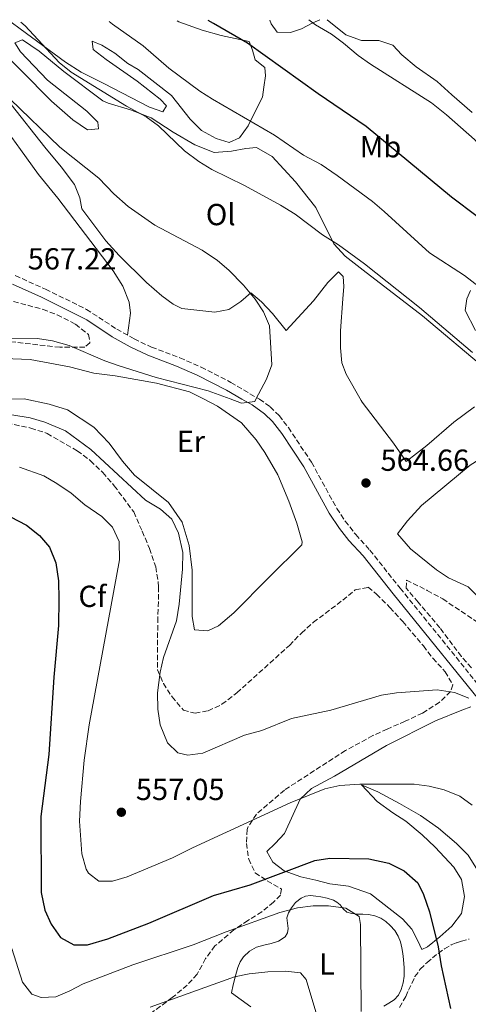
# Model space of a CAD drawing. Units: metres. Extents: x 553030 to 556470, y 4707816 to 4710155.
# Drawn here: x 554481 to 554629, y 4709817 to 4710141 of the extents above; entities that cross this region are included whole.
import ezdxf
from ezdxf.enums import TextEntityAlignment as Align

# ---------------------------------------------------------------- set-up
doc = ezdxf.new("R2010")
doc.units = ezdxf.units.M
doc.header["$MEASUREMENT"] = 0
doc.linetypes.add('DGN Style 3', pattern=[2.435891, 1.739922, -0.695969])
for name, color, linetype, lineweight in [('Camino', 7, 'DGN Style 3', 0), ('Cota de punto acotado terreno', 7, 'Continuous', 0), ('Curva de nivel directora', 30, 'Continuous', 30), ('Curva de nivel intermedia', 30, 'Continuous', 0), ('Etiqueta de uso rústico', 92, 'Continuous', 0), ('Etiqueta de zona arbolada', 92, 'Continuous', 0), ('Fuente-manantial-naciente', 7, 'Continuous', 0), ('Línea de cambio de uso (parcela vista)', 92, 'Continuous', 0), ('Margen derecho', 7, 'Continuous', 0), ('Punto acotado terreno (símbolo)', 7, 'Continuous', 0), ('Zona arbolada', 92, 'DGN Style 3', 0)]:
    doc.layers.add(name, color=color, linetype=linetype, lineweight=lineweight)
doc.styles.add('Style-Arial', font='arial.ttf')

# ---------------------------------------------------------------- blocks, each defined once
blk = doc.blocks.new('5PATER')
at = {"layer": 'Fuente-manantial-naciente', "linetype": 'Continuous', "lineweight": 0}
h = blk.add_hatch(color=51, dxfattribs=at)
edge = h.paths.add_edge_path()
edge.add_ellipse((0, 0), major_axis=(-0.11, -0.111), ratio=0.999422, start_angle=0, end_angle=360)

msp = doc.modelspace()

# ---------------------------------------------------------------- linework, layer by layer
at = {"layer": 'Camino', "color": 7, "linetype": 'DGN Style 3', "lineweight": 0}
msp.add_polyline3d([(554479.73, 4710056.45, 566.8), (554489.65, 4710052, 566.21), (554503.1, 4710045.36, 566.18), (554513.07, 4710038.88, 565.94), (554518.83, 4710035.63, 565.65), (554524.52, 4710032.93, 565.36), (554533.84, 4710029.41, 565.45), (554540.82, 4710026.33, 565.36), (554550.62, 4710021.34, 565.11), (554560, 4710015.78, 564.75), (554563.54, 4710013.27, 564.69), (554566.48, 4710010.42, 564.64), (554569.53, 4710006.47, 564.38), (554577.12, 4709995.03, 564.08), (554585.47, 4709979.85, 564.08), (554588.21, 4709975.67, 564.08), (554591.67, 4709971.25, 564.02), (554596.32, 4709966.13, 563.88), (554606.28, 4709953.63, 563.15), (554637.63, 4709914.85, 559.41)], dxfattribs=at)
at = {"layer": 'Curva de nivel directora', "color": 30, "linetype": 'Continuous', "lineweight": 30, "elevation": 550, "flags": 128}
for points in [[(554631.65, 4710075.88), (554623.21, 4710082.23), (554595.1, 4710105.51), (554579.28, 4710116.24), (554556.12, 4710132.95), (554544.86, 4710139.43), (554543.15, 4710140.34)], [(554478.16, 4709977.09), (554483.43, 4709974.39), (554487.73, 4709970.95), (554490.93, 4709967.12), (554493.01, 4709961.96), (554493.96, 4709956.08), (554494.07, 4709949.95), (554493.89, 4709941.35), (554492.41, 4709924.31), (554490.77, 4709898.87), (554488.09, 4709878.47), (554488.29, 4709853.48), (554489.41, 4709847.67), (554491.49, 4709843.03), (554494.61, 4709838.71), (554499, 4709836.3), (554503.49, 4709836.31), (554510.17, 4709838.31), (554523.69, 4709843.43), (554544.89, 4709852.55), (554556.97, 4709855.99), (554578.25, 4709864.07), (554583.2, 4709864.77), (554595.96, 4709864.53), (554602.57, 4709863.19), (554607.61, 4709860.63), (554612.09, 4709856.71), (554614.01, 4709852.79), (554615.93, 4709847.19), (554618.73, 4709835.67), (554619.73, 4709829.43), (554622.89, 4709815.35)]]:
    msp.add_lwpolyline(points, dxfattribs=at)
at = {"layer": 'Curva de nivel intermedia', "color": 30, "linetype": 'Continuous', "lineweight": 0, "flags": 128}
for points, elevation in [([(554730.98, 4710013.91), (554708.32, 4710030.82), (554682.01, 4710057.27), (554666.27, 4710070.52), (554656.05, 4710078.39), (554651.49, 4710082.79), (554635.06, 4710096.57), (554630.73, 4710101.19), (554621.53, 4710109.35), (554616.61, 4710113.27), (554596.58, 4710125.99), (554592.48, 4710128.86), (554587.7, 4710132.95), (554583.66, 4710135.91), (554578.46, 4710138.95), (554576.27, 4710140.6)], 545), ([(554630.09, 4710031.11), (554612.69, 4710045.99), (554594.57, 4710060.31), (554586, 4710066.55), (554580.77, 4710069.83), (554571.77, 4710076.63), (554566.93, 4710079.67), (554555.05, 4710086.07), (554544.33, 4710091.35), (554540.09, 4710093.99), (554535.36, 4710097.46), (554526.81, 4710105.75), (554522.75, 4710108.67), (554516.33, 4710112.15), (554498.1, 4710123.43), (554494.19, 4710126.55), (554482.95, 4710138.59), (554481.6, 4710139.86)], 560), ([(554644.84, 4710043), (554627.41, 4710056.52), (554615.89, 4710063.99), (554601.05, 4710077.59), (554597.21, 4710080.79), (554585.57, 4710089.43), (554580.29, 4710093.03), (554574.45, 4710096.07), (554564.97, 4710102.63), (554544.57, 4710114.47), (554540.38, 4710117.19), (554530.27, 4710124.74), (554521.79, 4710132.08), (554511.7, 4710139.19), (554510.58, 4710140.08)], 555), ([(554442.65, 4710035.65), (554487.05, 4710035.75), (554492, 4710035.02), (554497.42, 4710033.5), (554509.17, 4710028.39), (554513.89, 4710026.72), (554526.05, 4710022.95), (554543.17, 4710018.54), (554550.36, 4710015.88), (554554.17, 4710014.47), (554558.45, 4710015.03), (554558.86, 4710015.79), (554562.37, 4710022.39), (554564.08, 4710027.13), (554563.33, 4710039.91), (554561.33, 4710044.49), (554558.57, 4710048.75), (554554.77, 4710053.27), (554549.97, 4710058.23), (554546.17, 4710061.48), (554541.21, 4710064.84), (554525.65, 4710073.03), (554516.89, 4710079.19), (554512.17, 4710083.35), (554507.21, 4710088.47), (554494.4, 4710098.7), (554478.1, 4710114.47)], 565), ([(554472.25, 4710011.62), (554482.6, 4710010.01), (554484.65, 4710009.67), (554489.42, 4710008.19), (554496.21, 4710005.43), (554504.61, 4709999.26), (554522.53, 4709982.62), (554527.45, 4709979.59), (554531.2, 4709976.29), (554533.45, 4709971.67), (554534.85, 4709965.35), (554534.69, 4709959.83), (554533.61, 4709948.31), (554532.69, 4709942.87), (554528.45, 4709930.87), (554527.39, 4709925.99), (554526.53, 4709919.19), (554526.61, 4709913.83), (554527.41, 4709908.63), (554529.77, 4709902.71), (554533.17, 4709899.43), (554536.45, 4709898.71), (554541.42, 4709899.32), (554555.05, 4709905.27), (554560.77, 4709906.79), (554570.54, 4709910.79), (554583.53, 4709913.51), (554600.13, 4709918.39), (554605.07, 4709919.18), (554618.45, 4709920.15), (554624.21, 4709919.35), (554628.85, 4709917.48)], 560), ([(554481.16, 4709993.4), (554489.09, 4709990.55), (554493.44, 4709988.09), (554498.07, 4709984.89), (554502.61, 4709981.03), (554508.17, 4709977.19), (554511.68, 4709973.64), (554513.9, 4709968.95), (554513.99, 4709962.99), (554504.01, 4709908.63), (554502.43, 4709897.03), (554501.15, 4709883.49), (554500.89, 4709876.95), (554501.66, 4709866.22), (554503.04, 4709861.23), (554503.81, 4709859.83), (554507.17, 4709857.27), (554511.73, 4709857.19), (554516.5, 4709858.69), (554531.41, 4709864.87), (554538.05, 4709868.23), (554570.09, 4709883.03), (554581.53, 4709887.59), (554586.42, 4709888.68), (554593.04, 4709889.19), (554610.89, 4709889.19), (554615.85, 4709888.47), (554620.71, 4709887.28), (554625.93, 4709885.19), (554629.93, 4709882.2)], 555), ([(554478.62, 4709835.03), (554482.13, 4709823.99), (554485.21, 4709820.07), (554488.29, 4709818.95), (554493.09, 4709819.19), (554497.65, 4709821.11), (554502.06, 4709823.48), (554518.41, 4709829.72), (554538.18, 4709836.24), (554549.08, 4709840.58), (554566.73, 4709846.95), (554572.57, 4709848.47), (554577.65, 4709849.11), (554582.73, 4709849.11), (554588.45, 4709848.39), (554592.81, 4709845.59), (554593.21, 4709842.95), (554593.45, 4709814.31)], 545), ([(554524.05, 4709815.75), (554551.77, 4709825.75), (554556.67, 4709826.74), (554562.77, 4709827.35), (554568.61, 4709827.67), (554573.56, 4709827.04), (554575.33, 4709824.87), (554581.73, 4709803.59)], 540)]:
    msp.add_lwpolyline(points, dxfattribs=dict(at, elevation=elevation))
at = {"layer": 'Línea de cambio de uso (parcela vista)', "color": 92, "linetype": 'Continuous', "lineweight": 0}
for points in [[(554579.89, 4710140.63, 544.84), (554577.54, 4710139.67, 545.29), (554573.82, 4710137.59, 545.61), (554570.18, 4710136.39, 546.05), (554565.86, 4710136.55, 546.65), (554563.82, 4710139.27, 546.81), (554563.41, 4710140.5, 546.78)], [(554630.01, 4710110.15, 542.85), (554623.29, 4710115.91, 542.37), (554618.45, 4710120.31, 542.45), (554611.57, 4710125.11, 542.65), (554606.82, 4710129.11, 543.29), (554603.86, 4710132.23, 543.21), (554599.3, 4710133.75, 543.21), (554593.54, 4710133.75, 544.17), (554588.46, 4710135.67, 544.81), (554582.24, 4710140.65, 544.62)], [(554449.77, 4710139.61, 567.34), (554451.86, 4710137.44, 567.25), (554456.14, 4710131.92, 567.45), (554462.14, 4710123.6, 567.17), (554461.94, 4710123.6, 567.17), (554461.98, 4710123.44, 567.17), (554475.77, 4710105.83, 567.93), (554481.45, 4710097.91, 568.01), (554487.41, 4710089.67, 567.77), (554493.77, 4710081.91, 567.77), (554511.97, 4710058.07, 566.93), (554515.09, 4710053.03, 567.01), (554517.13, 4710047.67, 566.81), (554517.61, 4710044.15, 566.69), (554516.63, 4710036.87, 566.09)], [(554532.97, 4710140.26, 552.37), (554533.54, 4710139.99, 552.33), (554541.22, 4710137.19, 551.93), (554547.46, 4710135.43, 551.85), (554556.62, 4710133.43, 550.89), (554557.74, 4710130.63, 550.61), (554558.62, 4710127.43, 551.01), (554561.82, 4710124.95, 551.17), (554562.06, 4710122.23, 551.53), (554561.49, 4710118.47, 551.89), (554560.97, 4710115.19, 553.13), (554558.57, 4710110.47, 554.41), (554556.33, 4710105.75, 554.85), (554553.45, 4710101.75, 555.81), (554550.05, 4710100.23, 556.61), (554545.77, 4710101.59, 556.61), (554540.97, 4710104.23, 556.81), (554537.29, 4710107.91, 556.49), (554531.14, 4710115.75, 556.37), (554520.1, 4710124.23, 555.89), (554516.78, 4710126.23, 555.73), (554512.5, 4710129.59, 555.81), (554508.22, 4710132.31, 556.13), (554504.98, 4710133.59, 556.61), (554505.34, 4710130.87, 557.81), (554509.66, 4710127.51, 558.25), (554519.86, 4710120.39, 557.89), (554527.42, 4710114.47, 558.13), (554529.45, 4710112.31, 557.93), (554528.25, 4710110.31, 558.09), (554523.85, 4710111.83, 558.33), (554508.86, 4710119.67, 558.57), (554501.42, 4710123.35, 559.09), (554496.26, 4710126.71, 559.61), (554481.3, 4710137.67, 559.93), (554478.33, 4710139.83, 560.11)], [(554471.3, 4710134.4, 563.33), (554491.62, 4710113.83, 563.53), (554498.65, 4710107.75, 563.21), (554503.45, 4710104.39, 563.01), (554507.09, 4710104.79, 562.65), (554506.85, 4710106.95, 562.17), (554503.3, 4710110.55, 561.89), (554490.3, 4710120.79, 561.61), (554481.46, 4710130.07, 561.41), (554479.58, 4710133.03, 561.33), (554482.14, 4710133.99, 561.33), (554487.58, 4710130.31, 561.49), (554495.66, 4710123.59, 561.37), (554508.54, 4710113.99, 560.85), (554510.3, 4710113.19, 560.81), (554517.65, 4710110.95, 560.13), (554524.37, 4710108.39, 559.85), (554531.61, 4710103.67, 559.85), (554538.81, 4710099.43, 559.65), (554545.13, 4710096.95, 559.37), (554550.85, 4710097.35, 559.05), (554555.49, 4710098.31, 558.73), (554559.09, 4710098.63, 558.37), (554564.17, 4710095.59, 558.45), (554571.89, 4710087.35, 558.77), (554578.61, 4710078.87, 558.97), (554584.45, 4710066.95, 561.01), (554588.25, 4710062.87, 560.73), (554594.13, 4710058.23, 561.09), (554613.61, 4710043.19, 560.65), (554635.05, 4710025.27, 561.29)], [(554630.73, 4710013.27, 562.13), (554623.89, 4710008.23, 562.89), (554615.09, 4710000.55, 563.61), (554608.29, 4709995.27, 564.13), (554604.13, 4710001.35, 564.17), (554593.77, 4710014.87, 563.89), (554593.46, 4710015.41, 563.87), (554588.49, 4710023.99, 563.53), (554587.09, 4710027.75, 563.29), (554586.69, 4710032.71, 562.85), (554586.69, 4710038.31, 562.53), (554587.45, 4710048.79, 562.01), (554587.73, 4710052.87, 562.21), (554587.53, 4710056.15, 562.01), (554585.97, 4710057.67, 562.65), (554582.45, 4710054.23, 562.65), (554577.77, 4710048.15, 563.29), (554568.85, 4710038.39, 564.29), (554564.33, 4710043.99, 564.81), (554560.69, 4710047.83, 564.93), (554557.17, 4710050.79, 565.25), (554553.85, 4710047.99, 565.61), (554549.93, 4710045.27, 565.97), (554545.37, 4710044.47, 566.33), (554534.45, 4710045.67, 566.49), (554531.69, 4710047.11, 566.69), (554527.97, 4710049.75, 566.65), (554522.93, 4710054.23, 566.85), (554513.85, 4710063.03, 566.37), (554509.49, 4710067.91, 566.21), (554501.65, 4710078.47, 566.01), (554500.97, 4710081.99, 565.89), (554499.21, 4710086.39, 565.65), (554494.85, 4710092.23, 565.69), (554489.45, 4710098.71, 565.57), (554478.34, 4710112.79, 564.85)], [(554631.09, 4710038.39, 557.94), (554627.65, 4710045.03, 557.02), (554628.17, 4710048.79, 556.1), (554629.41, 4710051.59, 555.54)], [(554470.13, 4710029.43, 563.49), (554484.57, 4710028.87, 563.37), (554497.53, 4710026.47, 563.61), (554505.53, 4710024.39, 563.97), (554512.61, 4710023.51, 564.09), (554526.21, 4710021.11, 564.41), (554537.01, 4710018.23, 564.65), (554541.38, 4710015.98, 564.52), (554546.17, 4710013.51, 564.37), (554554.09, 4710008.07, 564.29), (554558.93, 4710002.47, 564.29), (554561.81, 4709998.23, 564.17), (554566.01, 4709990.87, 563.81), (554569.69, 4709982.23, 563.61), (554572.29, 4709975.03, 563.57), (554574.05, 4709968.87, 563.13), (554573.93, 4709967.83, 563.13), (554563.09, 4709957.19, 562.37), (554551.61, 4709945.51, 562.05), (554546.53, 4709941.19, 561.85), (554543.09, 4709939.59, 561.61)], [(554543.09, 4709939.59, 561.61), (554538.65, 4709939.91, 561.33), (554537.93, 4709944.31, 561.17), (554537.85, 4709959.51, 561.17), (554536.89, 4709967.67, 561.17), (554534.57, 4709975.35, 561.29), (554530.09, 4709981.83, 561.73), (554518.93, 4709990.79, 561.93), (554515.01, 4709995.43, 562.21), (554510.61, 4710001.35, 562.13), (554505.57, 4710006.55, 562.37), (554496.85, 4710012.31, 562.25), (554490.85, 4710014.15, 562.53), (554482.65, 4710015.91, 562.25), (554463.65, 4710015.43, 561.49)], [(554640.65, 4709945.03, 563.5), (554638.61, 4709944.63, 563.82), (554635.93, 4709946.71, 564.1), (554628.69, 4709954.07, 564.06), (554622.21, 4709957.03, 564.18), (554618.29, 4709959.67, 564.1), (554609.69, 4709966.55, 564.18), (554605.37, 4709971.51, 564.46), (554608.65, 4709975.83, 564.38), (554613.25, 4709980.79, 564.3), (554629.29, 4709994.07, 563.98), (554638.49, 4709999.91, 563.94), (554641.01, 4710000.31, 563.78), (554643.49, 4710000.31, 563.78), (554652.49, 4710005.03, 563.02), (554657.09, 4710002.55, 562.98), (554659.77, 4710000.55, 562.82), (554662.45, 4709997.99, 562.7), (554670.13, 4709989.51, 562.3), (554679.45, 4709979.91, 562.34)], [(554633.69, 4709857.67, 554.97), (554628.69, 4709865.83, 554.57), (554624.77, 4709869.67, 553.61), (554618.89, 4709874.71, 553.69), (554613.01, 4709878.87, 553.93), (554606.09, 4709882.79, 554.21), (554598.93, 4709886.63, 554.93), (554593.57, 4709888.95, 554.69), (554598.73, 4709883.43, 552.77), (554603.85, 4709879.67, 552.77), (554608.17, 4709876.95, 552.17), (554613.49, 4709872.47, 551.45), (554617.85, 4709868.39, 551.73), (554623.97, 4709861.83, 551.45), (554626.45, 4709857.75, 551.41), (554627.41, 4709852.15, 551.01), (554626.49, 4709846.63, 550.61), (554623.29, 4709842.39, 550.29), (554619.33, 4709838.87, 549.89), (554615.25, 4709835.59, 549.37), (554613.41, 4709834.71, 548.85), (554612.09, 4709837.59, 549.17), (554610.09, 4709841.43, 548.89), (554607.05, 4709844.79, 548.73), (554596.53, 4709853.03, 548.57), (554589.29, 4709855.59, 548.53), (554583.21, 4709856.39, 548.53), (554578.57, 4709857.59, 548.49), (554573.65, 4709858.71, 549.25), (554568.13, 4709860.63, 549.33), (554564.37, 4709863.51, 550.21), (554562.49, 4709866.95, 551.25), (554565.21, 4709869.67, 551.61), (554568.25, 4709872.87, 552.89), (554573.41, 4709884.23, 555.33), (554577.17, 4709887.75, 555.25), (554584.73, 4709891.75, 555.69), (554601.81, 4709901.91, 556.61), (554617.93, 4709909.99, 558.01), (554626.53, 4709913.51, 558.29), (554629.49, 4709914.63, 558.77)], [(554576.78, 4709852.54, 546.15), (554575.21, 4709852.32, 546.18), (554573.69, 4709851.59, 546.13), (554571.91, 4709850.18, 545.98), (554570.51, 4709848.43, 545.69), (554569.59, 4709846.81, 545.35), (554569.05, 4709845.13, 544.92), (554569.19, 4709843.38, 544.38), (554569.42, 4709841.63, 543.83), (554569.22, 4709840.24, 543.45), (554568.49, 4709838.92, 543.16), (554566.26, 4709837.49, 542.86), (554563.85, 4709836.73, 542.73), (554561.45, 4709836.13, 542.69), (554559.07, 4709835.47, 542.66), (554556.72, 4709834.19, 542.5), (554554.78, 4709832.36, 542.17), (554553.69, 4709830.68, 541.67), (554552.94, 4709828.84, 541.16), (554552.44, 4709827.27, 540.92), (554552.01, 4709825.69, 540.65), (554551.42, 4709823.1, 540.01), (554550.83, 4709820.51, 539.37), (554554.02, 4709818.21, 539.36), (554557.21, 4709815.91, 539.35)], [(554600.91, 4709816.11, 546.58), (554602.61, 4709817.09, 547.04), (554604.27, 4709818.19, 547.49), (554605.7, 4709819.71, 547.82), (554606.67, 4709821.63, 548.05), (554607.29, 4709823.76, 548.29), (554607.55, 4709825.93, 548.47), (554607.59, 4709828.71, 548.58), (554607.44, 4709831.48, 548.45), (554607.19, 4709833.43, 548.24), (554606.84, 4709835.35, 548.02), (554606.37, 4709837.26, 547.8), (554605.66, 4709839.1, 547.57), (554604.5, 4709840.98, 547.2), (554603.02, 4709842.65, 546.82), (554601.61, 4709843.99, 546.57), (554599.98, 4709845.07, 546.33), (554597.96, 4709845.86, 546.05), (554595.88, 4709846.27, 545.77), (554593.98, 4709846.34, 545.39), (554592.08, 4709846.39, 545), (554590.39, 4709846.56, 544.87), (554588.72, 4709847.03, 544.97), (554587.54, 4709848.17, 545.23), (554586.54, 4709849.45, 545.48), (554585.49, 4709850.32, 545.6), (554584.32, 4709851, 545.7), (554582.29, 4709851.6, 545.82), (554580.24, 4709852.03, 545.94), (554578.51, 4709852.34, 546.05), (554576.78, 4709852.54, 546.15)]]:
    msp.add_polyline3d(points, dxfattribs=at)
at = {"layer": 'Margen derecho', "color": 7, "linetype": 'Continuous', "lineweight": 0}
for points in [[(554582.96, 4709978.33, 564.08), (554574.61, 4709993.51, 564.08), (554567.33, 4710004.51, 564.37), (554564.29, 4710008.47, 564.64), (554561.66, 4710011.02, 564.69), (554557.57, 4710013.91, 564.76), (554554.26, 4710015.84, 564.9), (554549.23, 4710018.77, 565.11), (554539.56, 4710023.69, 565.36), (554532.73, 4710026.7, 565.45), (554523.37, 4710030.23, 565.36), (554517.48, 4710033.04, 565.65), (554511.6, 4710036.35, 565.93), (554503.29, 4710041.91, 566.16), (554488.4, 4710049.36, 566.21), (554478.77, 4710053.67, 566.8)], [(554637.22, 4709910.72, 559.29), (554604, 4709951.8, 563.15), (554594.09, 4709964.23, 563.88), (554589.44, 4709969.36, 564.02), (554586.33, 4709973.27, 564.08), (554582.96, 4709978.33, 564.08)]]:
    msp.add_polyline3d(points, dxfattribs=at)
at = {"layer": 'Zona arbolada', "color": 92, "linetype": 'DGN Style 3', "lineweight": 0}
for points in [[(554472.09, 4710049.83, 566.53), (554488.85, 4710045.35, 565.81), (554493.51, 4710043.54, 565.79), (554499.49, 4710040.47, 565.57), (554503.77, 4710037.11, 565.33), (554504.29, 4710034.39, 565.21), (554502.57, 4710032.95, 564.97), (554494.41, 4710032.87, 564.73), (554477.4, 4710034.79, 564.34)], [(554472.09, 4710049.83, 566.53), (554488.85, 4710045.35, 565.81), (554493.51, 4710043.54, 565.79), (554499.49, 4710040.47, 565.57), (554503.77, 4710037.11, 565.33), (554504.29, 4710034.39, 565.21), (554502.57, 4710032.95, 564.97), (554494.41, 4710032.87, 564.73), (554477.4, 4710034.79, 564.34)], [(554476.99, 4710007.91, 558.46), (554484.81, 4710006.31, 558.53), (554490.17, 4710004.55, 558.33), (554500.07, 4709998.81, 558.58), (554504.46, 4709995.57, 558.34), (554508.47, 4709991.7, 558.42), (554512.27, 4709987.33, 558.19), (554518.66, 4709978.71, 557.44), (554521.45, 4709972.39, 557.61), (554523.85, 4709966.71, 557.33), (554525.93, 4709960.63, 557.89), (554526.75, 4709955.67, 557.85), (554526.81, 4709954.07, 557.93), (554526.78, 4709949.19, 559), (554526.57, 4709943.91, 559.6), (554526.49, 4709926.79, 560.57), (554528.46, 4709922.26, 561.31), (554531.27, 4709917.87, 561.57), (554535.01, 4709913.51, 561.29), (554538.85, 4709912.47, 561.61), (554543.17, 4709913.27, 561.73), (554547.7, 4709915.41, 561.64), (554552.6, 4709919.18, 561.81), (554569.85, 4709934.79, 562.25), (554573.81, 4709938.87, 562.37), (554577.77, 4709942.39, 562.69), (554587.41, 4709949.67, 562.97), (554591.53, 4709953.11, 563.53), (554595.73, 4709953.91, 563.05), (554598.53, 4709951.67, 563.05), (554602.93, 4709947.27, 562.57), (554607.13, 4709942.63, 562.41), (554613.91, 4709934.61, 561.68), (554617.01, 4709930.55, 561.01), (554621.05, 4709926.15, 560.25), (554623.56, 4709921.86, 559.51), (554622.85, 4709919.59, 559.49), (554619.25, 4709916.07, 559.37), (554613.65, 4709912.55, 558.77), (554607.93, 4709909.83, 558.21), (554602.01, 4709907.27, 558.21), (554597.33, 4709905.11, 557.73), (554588.29, 4709900.22, 557.04), (554568.21, 4709887.19, 555.93), (554559.05, 4709879.27, 554.77), (554556.33, 4709875.21, 553.67), (554556.01, 4709874.23, 553.45), (554555.73, 4709869.67, 552.65), (554556.49, 4709864.47, 551.25), (554558.61, 4709859.95, 550.38), (554562.57, 4709857.35, 549.13), (554567.29, 4709854.63, 548.17), (554566.89, 4709852.63, 547.45), (554564.65, 4709850.31, 547.09), (554560.84, 4709847.16, 546.36), (554556.25, 4709844.31, 545.41), (554551.61, 4709841.19, 545.01), (554547.83, 4709838.02, 544.15), (554545.37, 4709835.91, 543.01), (554542.33, 4709831.75, 541.85), (554539.49, 4709826.63, 540.21), (554536.22, 4709823.02, 539.07), (554531.37, 4709818.95, 538.93), (554521.05, 4709811.43, 537.85)], [(554476.99, 4710007.91, 558.46), (554484.81, 4710006.31, 558.53), (554490.17, 4710004.55, 558.33), (554500.07, 4709998.81, 558.58), (554504.46, 4709995.57, 558.34), (554508.47, 4709991.7, 558.42), (554512.27, 4709987.33, 558.19), (554518.66, 4709978.71, 557.44), (554521.45, 4709972.39, 557.61), (554523.85, 4709966.71, 557.33), (554525.93, 4709960.63, 557.89), (554526.75, 4709955.67, 557.85), (554526.81, 4709954.07, 557.93), (554526.78, 4709949.19, 559), (554526.57, 4709943.91, 559.6), (554526.49, 4709926.79, 560.57), (554528.46, 4709922.26, 561.31), (554531.27, 4709917.87, 561.57), (554535.01, 4709913.51, 561.29), (554538.85, 4709912.47, 561.61), (554543.17, 4709913.27, 561.73), (554547.7, 4709915.41, 561.64), (554552.6, 4709919.18, 561.81), (554569.85, 4709934.79, 562.25), (554573.81, 4709938.87, 562.37), (554577.77, 4709942.39, 562.69), (554587.41, 4709949.67, 562.97), (554591.53, 4709953.11, 563.53), (554595.73, 4709953.91, 563.05), (554598.53, 4709951.67, 563.05), (554602.93, 4709947.27, 562.57), (554607.13, 4709942.63, 562.41), (554613.91, 4709934.61, 561.68), (554617.01, 4709930.55, 561.01), (554621.05, 4709926.15, 560.25), (554623.56, 4709921.86, 559.51), (554622.85, 4709919.59, 559.49), (554619.25, 4709916.07, 559.37), (554613.65, 4709912.55, 558.77), (554607.93, 4709909.83, 558.21), (554602.01, 4709907.27, 558.21), (554597.33, 4709905.11, 557.73), (554588.29, 4709900.22, 557.04), (554568.21, 4709887.19, 555.93), (554559.05, 4709879.27, 554.77), (554556.33, 4709875.21, 553.67), (554556.01, 4709874.23, 553.45), (554555.73, 4709869.67, 552.65), (554556.49, 4709864.47, 551.25), (554558.61, 4709859.95, 550.38)], [(554629.73, 4709927.43, 561.33), (554626.42, 4709931.13, 561.97), (554619.37, 4709940.55, 562.17), (554612.19, 4709949, 563.2), (554608.29, 4709953.59, 563.37), (554608.37, 4709956.31, 563.49), (554615.21, 4709952.87, 563.49), (554620.29, 4709950.07, 563.01), (554644.01, 4709934.23, 562.89)], [(554629.73, 4709927.43, 561.33), (554626.42, 4709931.13, 561.97), (554619.37, 4709940.55, 562.17), (554612.19, 4709949, 563.2), (554608.29, 4709953.59, 563.37), (554608.37, 4709956.31, 563.49), (554615.21, 4709952.87, 563.49), (554620.29, 4709950.07, 563.01), (554644.01, 4709934.23, 562.89)], [(554558.61, 4709859.95, 550.38), (554562.57, 4709857.35, 549.13), (554567.29, 4709854.63, 548.17), (554566.89, 4709852.63, 547.45), (554564.65, 4709850.31, 547.09), (554560.84, 4709847.16, 546.36), (554556.25, 4709844.31, 545.41), (554551.61, 4709841.19, 545.01), (554547.83, 4709838.02, 544.15), (554545.37, 4709835.91, 543.01), (554542.33, 4709831.75, 541.85), (554539.49, 4709826.63, 540.21), (554536.22, 4709823.02, 539.07), (554531.37, 4709818.95, 538.93), (554521.05, 4709811.43, 537.85)], [(554606.12, 4709815.7, 548.37), (554608.1, 4709819.34, 548.67), (554609.04, 4709821.35, 548.71), (554610.1, 4709823.6, 549.18), (554611.16, 4709825.82, 549.65), (554612.91, 4709828.28, 549.95), (554615.13, 4709830.46, 550.28), (554616.91, 4709832.02, 550.62), (554618.76, 4709833.48, 550.97), (554620.85, 4709834.96, 551.34), (554623.08, 4709836.28, 551.72), (554624.77, 4709836.99, 551.73), (554626.46, 4709837.5, 551.75), (554628.98, 4709838.18, 552.73)], [(554606.12, 4709815.7, 548.37), (554608.1, 4709819.34, 548.67), (554609.04, 4709821.35, 548.71), (554610.1, 4709823.6, 549.18), (554611.16, 4709825.82, 549.65), (554612.91, 4709828.28, 549.95), (554615.13, 4709830.46, 550.28), (554616.91, 4709832.02, 550.62), (554618.76, 4709833.48, 550.97), (554620.85, 4709834.96, 551.34), (554623.08, 4709836.28, 551.72), (554624.77, 4709836.99, 551.73), (554626.46, 4709837.5, 551.75), (554628.98, 4709838.18, 552.73)]]:
    msp.add_polyline3d(points, dxfattribs=at)

# ---------------------------------------------------------------- block references
at = {"layer": 'Punto acotado terreno (símbolo)', "color": 7, "linetype": 'Continuous', "lineweight": 0, "xscale": 10, "yscale": 10, "zscale": 10}
for p in [(554595.05, 4709988.23, 564.66), (554514.61, 4709879.91, 557.05)]:
    msp.add_blockref('5PATER', p, dxfattribs=at)

# ---------------------------------------------------------------- texts
at = {"layer": 'Cota de punto acotado terreno', "color": 7, "linetype": 'Continuous', "lineweight": 0, "style": 'Style-Arial'}
for s, p in [('567.22', (554483.82, 4710058.47, 567.22)), ('564.66', (554599.83, 4709992.23, 564.66)), ('557.05', (554519.38, 4709883.91, 557.05))]:
    msp.add_text(s, height=7, dxfattribs=at).set_placement(p)
at = {"layer": 'Etiqueta de uso rústico', "color": 92, "linetype": 'Continuous', "lineweight": 0, "style": 'Style-Arial'}
for s, p in [('Mb', (554599.83, 4710098.86, 550.75)), ('Ol', (554547.27, 4710076.54, 562.23)), ('Er', (554537.46, 4710001.9, 563.36)), ('L', (554582.18, 4709830, 542.11))]:
    msp.add_text(s, height=7, dxfattribs=at).set_placement(p, align=Align.MIDDLE_CENTER)
at = {"layer": 'Etiqueta de zona arbolada', "color": 92, "linetype": 'Continuous', "lineweight": 0, "style": 'Style-Arial'}
msp.add_text('Cf', height=7, dxfattribs=at).set_placement((554505.09, 4709950.94, 553.19), align=Align.MIDDLE_CENTER)

doc.saveas('drawing.dxf')
